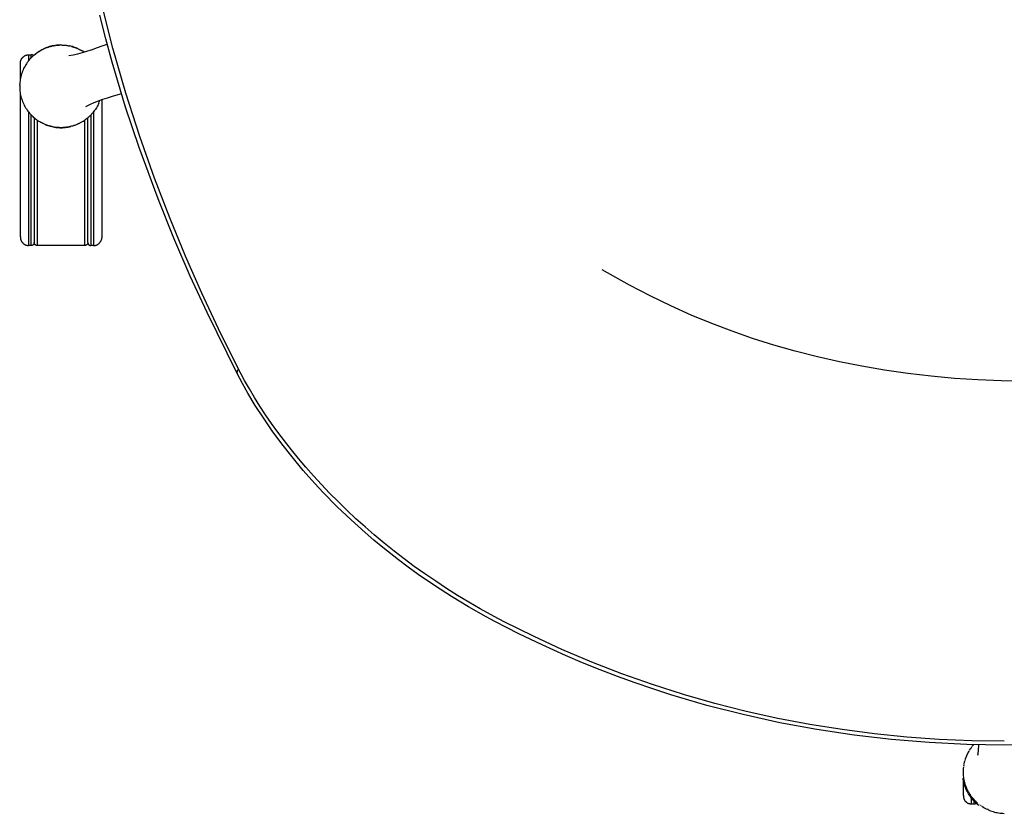
# Model space of a CAD drawing. Units: inches. Extents: x 0 to 307, y 12 to 222.
# Drawn here: x 65 to 78, y 128 to 138 of the extents above; entities that cross this region are included whole.
import ezdxf

# ---------------------------------------------------------------- set-up
doc = ezdxf.new("R2010")
doc.units = ezdxf.units.IN
doc.header["$MEASUREMENT"] = 0
doc.layers.add('SEAT', color=5, linetype='Continuous')

# ---------------------------------------------------------------- blocks, each defined once
blk = doc.blocks.new('3AAC153S04_0P')
at = {"layer": 'SEAT'}
for p, q in [((-5.209, 12.19), (-5.212, 12.188)), ((-5.206, 12.191), (-5.209, 12.19)), ((-5.202, 12.192), (-5.206, 12.191)), ((-5.199, 12.193), (-5.202, 12.192)), ((-5.195, 12.194), (-5.199, 12.193)), ((-5.192, 12.195), (-5.195, 12.194)), ((-5.188, 12.196), (-5.192, 12.195)), ((-5.185, 12.197), (-5.188, 12.196)), ((-5.181, 12.197), (-5.185, 12.197)), ((-5.177, 12.198), (-5.181, 12.197)), ((-5.174, 12.198), (-5.177, 12.198)), ((-5.17, 12.198), (-5.174, 12.198)), ((-5.166, 12.198), (-5.17, 12.198)), ((-5.163, 12.198), (-5.166, 12.198)), ((-5.163, 12.198), (-3.393, 12.198)), ((-3.425, 12.191), (-3.441, 12.187)), ((-3.408, 12.195), (-3.425, 12.191)), ((-3.392, 12.199), (-3.408, 12.195)), ((-3.375, 12.201), (-3.392, 12.199)), ((-3.358, 12.204), (-3.375, 12.201)), ((-3.341, 12.205), (-3.358, 12.204)), ((-3.324, 12.206), (-3.341, 12.205)), ((-3.307, 12.207), (-3.324, 12.206)), ((-3.29, 12.207), (-3.307, 12.207)), ((-3.29, 12.207), (-3.276, 12.206)), ((-3.268, 12.206), (-3.276, 12.206)), ((-3.268, 12.206), (-3.268, 12.206)), ((-3.25, 12.204), (-3.268, 12.206)), ((-3.233, 12.202), (-3.25, 12.204)), ((-3.215, 12.2), (-3.233, 12.202)), ((-3.198, 12.197), (-3.215, 12.2)), ((-3.207, 12.198), (-3.018, 12.198)), ((-3.181, 12.193), (-3.198, 12.197)), ((-3.164, 12.188), (-3.181, 12.193)), ((-3.18, 12.193), (-3.179, 12.192)), ((-3.169, 12.19), (-3.167, 12.189)), ((-3.018, 12.198), (-3.015, 12.198)), ((-3.015, 12.198), (-3.011, 12.198)), ((-3.011, 12.198), (-3.007, 12.198)), ((-3.007, 12.198), (-3.004, 12.198)), ((-3.004, 12.198), (-3, 12.197)), ((-3, 12.197), (-2.997, 12.197)), ((-2.997, 12.197), (-2.993, 12.196)), ((-2.993, 12.196), (-2.989, 12.195)), ((-2.989, 12.195), (-2.986, 12.194)), ((-2.986, 12.194), (-2.982, 12.193)), ((-2.982, 12.193), (-2.979, 12.192)), ((-2.979, 12.192), (-2.976, 12.191)), ((-2.976, 12.191), (-2.972, 12.19)), ((-2.972, 12.19), (-2.969, 12.188)), ((-5.271, 12.101), (-5.272, 12.098)), ((-3.616, 12.098), (-5.272, 12.098)), ((-5.272, 12.063), (-5.272, 12.098)), ((-5.27, 12.112), (-5.271, 12.109)), ((-5.271, 12.109), (-5.271, 12.105)), ((-5.271, 12.105), (-5.271, 12.101)), ((-5.269, 12.116), (-5.27, 12.112)), ((-5.268, 12.119), (-5.269, 12.116)), ((-5.267, 12.123), (-5.268, 12.119)), ((-5.266, 12.126), (-5.267, 12.123)), ((-5.265, 12.13), (-5.266, 12.126)), ((-5.264, 12.133), (-5.265, 12.13)), ((-5.262, 12.137), (-5.264, 12.133)), ((-5.261, 12.14), (-5.262, 12.137)), ((-5.259, 12.143), (-5.261, 12.14)), ((-5.257, 12.146), (-5.259, 12.143)), ((-5.255, 12.15), (-5.257, 12.146)), ((-5.253, 12.153), (-5.255, 12.15)), ((-5.251, 12.156), (-5.253, 12.153)), ((-5.249, 12.159), (-5.251, 12.156)), ((-5.247, 12.161), (-5.249, 12.159)), ((-5.244, 12.164), (-5.247, 12.161)), ((-5.242, 12.167), (-5.244, 12.164)), ((-5.239, 12.169), (-5.242, 12.167)), ((-5.237, 12.172), (-5.239, 12.169)), ((-5.234, 12.174), (-5.237, 12.172)), ((-5.231, 12.176), (-5.234, 12.174)), ((-5.228, 12.179), (-5.231, 12.176)), ((-5.225, 12.181), (-5.228, 12.179)), ((-5.222, 12.183), (-5.225, 12.181)), ((-5.219, 12.185), (-5.222, 12.183)), ((-5.216, 12.186), (-5.219, 12.185)), ((-5.212, 12.188), (-5.216, 12.186)), ((-3.645, 12.073), (-3.657, 12.062)), ((-3.633, 12.084), (-3.645, 12.073)), ((-3.62, 12.095), (-3.633, 12.084)), ((-3.607, 12.105), (-3.62, 12.095)), ((-3.593, 12.115), (-3.607, 12.105)), ((-3.579, 12.124), (-3.593, 12.115)), ((-3.565, 12.133), (-3.579, 12.124)), ((-3.55, 12.142), (-3.565, 12.133)), ((-3.536, 12.15), (-3.55, 12.142)), ((-3.52, 12.157), (-3.536, 12.15)), ((-3.505, 12.164), (-3.52, 12.157)), ((-3.489, 12.171), (-3.505, 12.164)), ((-3.473, 12.177), (-3.489, 12.171)), ((-3.457, 12.182), (-3.473, 12.177)), ((-3.441, 12.187), (-3.457, 12.182)), ((-3.164, 12.189), (-3.161, 12.188)), ((-3.147, 12.183), (-3.164, 12.188)), ((-3.159, 12.187), (-3.155, 12.186)), ((-3.13, 12.178), (-3.147, 12.183)), ((-3.144, 12.183), (-3.143, 12.182)), ((-3.132, 12.179), (-3.131, 12.178)), ((-3.113, 12.172), (-3.13, 12.178)), ((-3.126, 12.176), (-3.123, 12.175)), ((-3.121, 12.175), (-3.117, 12.173)), ((-3.097, 12.165), (-3.113, 12.172)), ((-3.103, 12.167), (-3.102, 12.167)), ((-3.081, 12.158), (-3.097, 12.165)), ((-3.065, 12.15), (-3.081, 12.158)), ((-3.05, 12.141), (-3.065, 12.15)), ((-3.034, 12.132), (-3.05, 12.141)), ((-3.04, 12.136), (-3.04, 12.136)), ((-3.04, 12.136), (-3.04, 12.136)), ((-3.036, 12.133), (-3.034, 12.132)), ((-3.02, 12.123), (-3.034, 12.132)), ((-3.031, 12.131), (-3.029, 12.129)), ((-3.027, 12.128), (-3.024, 12.126)), ((-3.005, 12.113), (-3.02, 12.123)), ((-3.019, 12.123), (-3.017, 12.121)), ((-3.015, 12.12), (-3.012, 12.118)), ((-3.009, 12.116), (-3.007, 12.115)), ((-3.006, 12.114), (-3.002, 12.111)), ((-2.991, 12.103), (-3.005, 12.113)), ((-3.002, 12.111), (-2.997, 12.108)), ((-2.994, 12.105), (-2.991, 12.103)), ((-2.977, 12.092), (-2.991, 12.103)), ((-2.989, 12.102), (-2.987, 12.1)), ((-2.986, 12.099), (-2.977, 12.092)), ((-2.909, 12.098), (-2.984, 12.098)), ((-2.963, 12.08), (-2.977, 12.092)), ((-2.975, 12.09), (-2.971, 12.087)), ((-2.97, 12.086), (-2.965, 12.082)), ((-2.969, 12.188), (-2.966, 12.186)), ((-2.966, 12.186), (-2.962, 12.185)), ((-2.965, 12.082), (-2.961, 12.078)), ((-2.95, 12.069), (-2.963, 12.08)), ((-2.962, 12.185), (-2.959, 12.183)), ((-2.96, 12.078), (-2.956, 12.074)), ((-2.959, 12.183), (-2.956, 12.181)), ((-2.956, 12.181), (-2.953, 12.179)), ((-2.956, 12.074), (-2.953, 12.071)), ((-2.953, 12.179), (-2.95, 12.176)), ((-2.952, 12.07), (-2.949, 12.067)), ((-2.95, 12.176), (-2.947, 12.174)), ((-2.938, 12.056), (-2.95, 12.069)), ((-2.947, 12.174), (-2.945, 12.172)), ((-2.945, 12.172), (-2.942, 12.169)), ((-2.942, 12.169), (-2.939, 12.167)), ((-2.939, 12.167), (-2.937, 12.164)), ((-2.937, 12.164), (-2.934, 12.161)), ((-2.934, 12.161), (-2.932, 12.158)), ((-2.932, 12.158), (-2.93, 12.156)), ((-2.93, 12.156), (-2.928, 12.153)), ((-2.928, 12.153), (-2.926, 12.15)), ((-2.926, 12.15), (-2.924, 12.146)), ((-2.924, 12.146), (-2.922, 12.143)), ((-2.922, 12.143), (-2.92, 12.14)), ((-2.92, 12.14), (-2.919, 12.137)), ((-2.919, 12.137), (-2.917, 12.133)), ((-2.917, 12.133), (-2.916, 12.13)), ((-2.916, 12.13), (-2.915, 12.126)), ((-2.915, 12.126), (-2.914, 12.123)), ((-2.914, 12.123), (-2.913, 12.119)), ((-2.913, 12.119), (-2.912, 12.116)), ((-2.912, 12.116), (-2.911, 12.112)), ((-2.911, 12.112), (-2.91, 12.109)), ((-2.91, 12.109), (-2.91, 12.105)), ((-2.91, 12.105), (-2.91, 12.101)), ((-2.91, 12.101), (-2.909, 12.098)), ((-2.909, 12.098), (-2.909, 12.063)), ((-5.272, 12.063), (-3.656, 12.063)), ((-5.272, 12.062), (-5.272, 12.063)), ((-5.271, 12.061), (-5.272, 12.062)), ((-5.272, 11.992), (-5.271, 11.993)), ((-5.272, 11.991), (-5.272, 11.992)), ((-3.718, 11.991), (-5.272, 11.991)), ((-5.272, 11.4), (-5.272, 11.991)), ((-5.271, 12.059), (-5.271, 12.061)), ((-5.271, 12.058), (-5.271, 12.059)), ((-5.271, 12.057), (-5.271, 12.058)), ((-5.27, 12.055), (-5.271, 12.057)), ((-5.271, 11.997), (-5.27, 11.998)), ((-5.271, 11.996), (-5.271, 11.997)), ((-5.271, 11.994), (-5.271, 11.996)), ((-5.271, 11.993), (-5.271, 11.994)), ((-5.27, 12.054), (-5.27, 12.055)), ((-5.27, 12.053), (-5.27, 12.054)), ((-5.269, 12.052), (-5.27, 12.053)), ((-5.27, 12.001), (-5.269, 12.002)), ((-5.27, 12), (-5.27, 12.001)), ((-5.27, 11.998), (-5.27, 12)), ((-5.269, 12.05), (-5.269, 12.052)), ((-5.268, 12.049), (-5.269, 12.05)), ((-5.269, 12.003), (-5.268, 12.005)), ((-5.269, 12.002), (-5.269, 12.003)), ((-5.268, 12.048), (-5.268, 12.049)), ((-5.267, 12.047), (-5.268, 12.048)), ((-5.268, 12.006), (-5.267, 12.007)), ((-5.268, 12.005), (-5.268, 12.006)), ((-5.266, 12.046), (-5.267, 12.047)), ((-5.267, 12.007), (-5.266, 12.008)), ((-5.266, 12.045), (-5.266, 12.046)), ((-5.265, 12.043), (-5.266, 12.045)), ((-5.266, 12.009), (-5.265, 12.01)), ((-5.266, 12.008), (-5.266, 12.009)), ((-5.264, 12.042), (-5.265, 12.043)), ((-5.265, 12.01), (-5.264, 12.011)), ((-5.264, 12.041), (-5.264, 12.042)), ((-5.263, 12.04), (-5.264, 12.041)), ((-5.264, 12.012), (-5.263, 12.014)), ((-5.264, 12.011), (-5.264, 12.012)), ((-5.262, 12.039), (-5.263, 12.04)), ((-5.263, 12.014), (-5.262, 12.015)), ((-5.261, 12.038), (-5.262, 12.039)), ((-5.262, 12.015), (-5.261, 12.015)), ((-5.26, 12.037), (-5.261, 12.038)), ((-5.261, 12.015), (-5.26, 12.016)), ((-5.259, 12.036), (-5.26, 12.037)), ((-5.26, 12.016), (-5.259, 12.017)), ((-5.258, 12.036), (-5.259, 12.036)), ((-5.259, 12.017), (-5.258, 12.018)), ((-5.257, 12.035), (-5.258, 12.036)), ((-5.258, 12.018), (-5.257, 12.019)), ((-5.256, 12.034), (-5.257, 12.035)), ((-5.257, 12.019), (-5.256, 12.02)), ((-5.255, 12.033), (-5.256, 12.034)), ((-5.256, 12.02), (-5.255, 12.021)), ((-5.254, 12.033), (-5.255, 12.033)), ((-5.255, 12.021), (-5.254, 12.021)), ((-5.253, 12.032), (-5.254, 12.033)), ((-5.254, 12.021), (-5.253, 12.022)), ((-5.251, 12.031), (-5.253, 12.032)), ((-5.253, 12.022), (-5.251, 12.023)), ((-5.25, 12.031), (-5.251, 12.031)), ((-5.251, 12.023), (-5.25, 12.023)), ((-5.249, 12.03), (-5.25, 12.031)), ((-5.25, 12.023), (-5.249, 12.024)), ((-5.248, 12.03), (-5.249, 12.03)), ((-5.249, 12.024), (-5.248, 12.024)), ((-5.247, 12.029), (-5.248, 12.03)), ((-5.248, 12.024), (-5.247, 12.025)), ((-5.245, 12.029), (-5.247, 12.029)), ((-5.247, 12.025), (-5.245, 12.025)), ((-5.244, 12.028), (-5.245, 12.029)), ((-5.245, 12.025), (-5.244, 12.025)), ((-5.243, 12.028), (-5.244, 12.028)), ((-5.244, 12.025), (-5.243, 12.026)), ((-5.241, 12.028), (-5.243, 12.028)), ((-5.243, 12.026), (-5.241, 12.026)), ((-5.24, 12.027), (-5.241, 12.028)), ((-5.241, 12.026), (-5.24, 12.026)), ((-5.24, 12.026), (-5.239, 12.027)), ((-5.239, 12.027), (-5.24, 12.027)), ((-5.239, 12.027), (-5.238, 12.027)), ((-5.238, 12.027), (-5.239, 12.027)), ((-5.238, 12.027), (-5.236, 12.027)), ((-5.236, 12.027), (-5.238, 12.027)), ((-5.236, 12.027), (-5.235, 12.027)), ((-5.235, 12.027), (-5.236, 12.027)), ((-5.235, 12.027), (-5.234, 12.027)), ((-5.234, 12.027), (-5.235, 12.027)), ((-5.234, 12.027), (-5.232, 12.027)), ((-5.232, 12.027), (-5.234, 12.027)), ((-3.69, 12.027), (-5.232, 12.027)), ((-3.753, 11.933), (-3.746, 11.946)), ((-3.746, 11.946), (-3.739, 11.959)), ((-3.739, 11.959), (-3.731, 11.972)), ((-3.722, 11.986), (-3.731, 11.972)), ((-3.712, 11.999), (-3.722, 11.986)), ((-3.714, 11.997), (-3.713, 11.998)), ((-3.702, 12.012), (-3.712, 11.999)), ((-3.691, 12.025), (-3.702, 12.012)), ((-3.702, 12.012), (-3.7, 12.014)), ((-3.68, 12.038), (-3.691, 12.025)), ((-3.686, 12.031), (-3.685, 12.033)), ((-3.669, 12.05), (-3.68, 12.038)), ((-3.657, 12.062), (-3.669, 12.05)), ((-3.656, 12.063), (-3.656, 12.063)), ((-2.947, 12.065), (-2.939, 12.058)), ((-2.945, 12.063), (-2.909, 12.063)), ((-2.938, 12.056), (-2.935, 12.053)), ((-2.925, 12.044), (-2.938, 12.056)), ((-2.934, 12.053), (-2.93, 12.049)), ((-2.929, 12.047), (-2.925, 12.043)), ((-2.914, 12.03), (-2.925, 12.044)), ((-2.925, 12.043), (-2.921, 12.039)), ((-2.921, 12.038), (-2.917, 12.035)), ((-2.92, 12.039), (-2.919, 12.04)), ((-2.92, 12.038), (-2.92, 12.039)), ((-2.919, 12.04), (-2.918, 12.041)), ((-2.918, 12.041), (-2.917, 12.042)), ((-2.917, 12.042), (-2.916, 12.042)), ((-2.917, 12.034), (-2.914, 12.031)), ((-2.916, 12.043), (-2.915, 12.044)), ((-2.916, 12.042), (-2.916, 12.043)), ((-2.915, 12.045), (-2.914, 12.046)), ((-2.915, 12.044), (-2.915, 12.045)), ((-2.914, 12.046), (-2.913, 12.047)), ((-2.914, 12.03), (-2.91, 12.026)), ((-2.914, 12.03), (-2.903, 12.017)), ((-2.913, 12.048), (-2.912, 12.05)), ((-2.913, 12.047), (-2.913, 12.048)), ((-2.912, 12.051), (-2.911, 12.052)), ((-2.912, 12.05), (-2.912, 12.051)), ((-2.911, 12.054), (-2.91, 12.055)), ((-2.911, 12.053), (-2.911, 12.054)), ((-2.911, 12.052), (-2.911, 12.053)), ((-2.91, 12.061), (-2.909, 12.062)), ((-2.91, 12.06), (-2.91, 12.061)), ((-2.91, 12.059), (-2.91, 12.06)), ((-2.91, 12.057), (-2.91, 12.059)), ((-2.91, 12.056), (-2.91, 12.057)), ((-2.91, 12.055), (-2.91, 12.056)), ((-2.909, 12.062), (-2.909, 12.063)), ((-2.909, 12.026), (-2.901, 12.015)), ((-2.903, 12.017), (-2.892, 12.004)), ((-2.901, 12.015), (-2.893, 12.005)), ((-2.893, 12.005), (-2.886, 11.996)), ((-2.892, 12.004), (-2.882, 11.991)), ((-2.886, 11.996), (-2.883, 11.992)), ((-2.882, 11.991), (-2.873, 11.977)), ((-2.882, 11.99), (-2.872, 11.976)), ((-2.864, 11.962), (-2.873, 11.977)), ((-2.872, 11.976), (-2.863, 11.961)), ((-2.855, 11.947), (-2.864, 11.962)), ((-2.863, 11.961), (-2.854, 11.947)), ((-2.847, 11.932), (-2.855, 11.947)), ((-2.854, 11.947), (-2.846, 11.931)), ((-3.795, 11.828), (-3.799, 11.811)), ((-3.797, 11.819), (-3.796, 11.824)), ((-3.79, 11.844), (-3.795, 11.828)), ((-3.795, 11.826), (-3.794, 11.83)), ((-3.793, 11.832), (-3.792, 11.836)), ((-3.792, 11.838), (-3.791, 11.841)), ((-3.785, 11.86), (-3.79, 11.844)), ((-3.79, 11.844), (-3.789, 11.847)), ((-3.788, 11.849), (-3.787, 11.853)), ((-3.786, 11.857), (-3.785, 11.859)), ((-3.779, 11.876), (-3.785, 11.86)), ((-3.784, 11.862), (-3.783, 11.866)), ((-3.782, 11.867), (-3.781, 11.871)), ((-3.781, 11.872), (-3.779, 11.876)), ((-3.772, 11.892), (-3.779, 11.876)), ((-3.778, 11.879), (-3.777, 11.882)), ((-3.772, 11.892), (-3.766, 11.906)), ((-3.772, 11.892), (-3.772, 11.893)), ((-3.77, 11.898), (-3.77, 11.899)), ((-3.766, 11.906), (-3.76, 11.92)), ((-3.76, 11.92), (-3.753, 11.933)), ((-2.839, 11.917), (-2.847, 11.932)), ((-2.846, 11.931), (-2.839, 11.916)), ((-2.832, 11.901), (-2.839, 11.917)), ((-2.839, 11.916), (-2.831, 11.9)), ((-2.825, 11.885), (-2.832, 11.901)), ((-2.831, 11.9), (-2.825, 11.884)), ((-2.819, 11.869), (-2.825, 11.885)), ((-2.825, 11.884), (-2.819, 11.868)), ((-2.813, 11.853), (-2.819, 11.869)), ((-2.819, 11.868), (-2.813, 11.852)), ((-2.808, 11.837), (-2.813, 11.853)), ((-2.811, 11.847), (-2.81, 11.843)), ((-2.809, 11.839), (-2.808, 11.834)), ((-2.804, 11.82), (-2.808, 11.837)), ((-2.807, 11.83), (-2.805, 11.826)), ((-3.811, 11.727), (-3.812, 11.71)), ((-3.812, 11.713), (-3.812, 11.718)), ((-3.812, 11.707), (-3.812, 11.712)), ((-3.812, 11.71), (-3.812, 11.693)), ((-3.812, 11.702), (-3.812, 11.706)), ((-3.811, 11.728), (-3.81, 11.745)), ((-3.81, 11.744), (-3.811, 11.727)), ((-3.811, 11.72), (-3.811, 11.725)), ((-3.808, 11.761), (-3.81, 11.744)), ((-3.81, 11.745), (-3.809, 11.75)), ((-3.809, 11.753), (-3.808, 11.756)), ((-3.805, 11.778), (-3.808, 11.761)), ((-3.808, 11.763), (-3.806, 11.774)), ((-3.808, 11.759), (-3.808, 11.762)), ((-3.808, 11.757), (-3.808, 11.758)), ((-3.806, 11.775), (-3.805, 11.78)), ((-3.805, 11.781), (-3.802, 11.796)), ((-3.802, 11.794), (-3.805, 11.778)), ((-3.802, 11.796), (-3.799, 11.811)), ((-3.799, 11.811), (-3.802, 11.794)), ((-3.798, 11.813), (-3.797, 11.818)), ((-2.804, 11.821), (-2.803, 11.817)), ((-2.8, 11.803), (-2.804, 11.82)), ((-2.803, 11.815), (-2.801, 11.808)), ((-2.801, 11.806), (-2.799, 11.799)), ((-2.797, 11.786), (-2.8, 11.803)), ((-2.799, 11.796), (-2.797, 11.789)), ((-2.797, 11.786), (-2.796, 11.781)), ((-2.794, 11.77), (-2.797, 11.786)), ((-2.795, 11.779), (-2.794, 11.774)), ((-2.794, 11.771), (-2.793, 11.763)), ((-2.792, 11.753), (-2.794, 11.77)), ((-2.793, 11.761), (-2.792, 11.755)), ((-2.79, 11.735), (-2.792, 11.753)), ((-2.792, 11.751), (-2.791, 11.746)), ((-2.791, 11.744), (-2.79, 11.738)), ((-2.79, 11.738), (-2.79, 11.736)), ((-2.79, 11.735), (-2.789, 11.728)), ((-2.789, 11.718), (-2.79, 11.735)), ((-2.789, 11.725), (-2.789, 11.721)), ((-2.789, 11.718), (-2.789, 11.716)), ((-2.788, 11.701), (-2.789, 11.718)), ((-2.789, 11.716), (-2.789, 11.712)), ((-2.789, 11.707), (-2.788, 11.702)), ((-3.812, 11.696), (-3.812, 11.701)), ((-3.812, 11.69), (-3.812, 11.695)), ((-3.812, 11.693), (-3.812, 11.676)), ((-3.812, 11.684), (-3.812, 11.688)), ((-3.812, 11.675), (-3.812, 11.682)), ((-3.812, 11.676), (-3.811, 11.658)), ((-3.811, 11.67), (-3.812, 11.674)), ((-3.811, 11.665), (-3.811, 11.669)), ((-3.811, 11.658), (-3.811, 11.664)), ((-3.811, 11.658), (-3.809, 11.641)), ((-3.81, 11.651), (-3.811, 11.656)), ((-3.809, 11.644), (-3.81, 11.651)), ((-3.807, 11.627), (-3.809, 11.642)), ((-3.809, 11.641), (-3.807, 11.625)), ((-3.805, 11.611), (-3.807, 11.627)), ((-3.807, 11.625), (-3.804, 11.608)), ((-3.802, 11.596), (-3.805, 11.611)), ((-3.804, 11.608), (-3.801, 11.591)), ((-3.799, 11.58), (-3.802, 11.596)), ((-3.801, 11.591), (-3.797, 11.574)), ((-3.795, 11.565), (-3.799, 11.58)), ((-2.918, 11.6), (-2.908, 11.543)), ((-2.804, 11.572), (-2.8, 11.588)), ((-2.801, 11.583), (-2.801, 11.581)), ((-2.797, 11.604), (-2.8, 11.588)), ((-2.799, 11.591), (-2.8, 11.588)), ((-2.797, 11.6), (-2.798, 11.598)), ((-2.794, 11.621), (-2.797, 11.604)), ((-2.796, 11.61), (-2.796, 11.606)), ((-2.794, 11.619), (-2.795, 11.616)), ((-2.792, 11.638), (-2.794, 11.621)), ((-2.793, 11.625), (-2.794, 11.622)), ((-2.792, 11.631), (-2.793, 11.625)), ((-2.79, 11.655), (-2.792, 11.638)), ((-2.792, 11.635), (-2.792, 11.633)), ((-2.791, 11.644), (-2.791, 11.642)), ((-2.791, 11.643), (-2.791, 11.641)), ((-2.789, 11.672), (-2.79, 11.655)), ((-2.789, 11.664), (-2.79, 11.66)), ((-2.79, 11.654), (-2.79, 11.651)), ((-2.788, 11.689), (-2.789, 11.672)), ((-2.789, 11.681), (-2.789, 11.677)), ((-2.789, 11.672), (-2.789, 11.667)), ((-2.788, 11.699), (-2.788, 11.694)), ((-2.788, 11.689), (-2.788, 11.686)), ((-3.793, 11.558), (-3.797, 11.574)), ((-3.791, 11.55), (-3.795, 11.565)), ((-3.788, 11.541), (-3.793, 11.558)), ((-3.786, 11.535), (-3.791, 11.55)), ((-3.783, 11.525), (-3.788, 11.541)), ((-3.785, 11.53), (-3.785, 11.531)), ((-3.78, 11.517), (-3.785, 11.53)), ((-3.777, 11.509), (-3.783, 11.525)), ((-3.777, 11.509), (-3.779, 11.515)), ((-3.77, 11.493), (-3.777, 11.509)), ((-3.774, 11.501), (-3.776, 11.506)), ((-3.771, 11.493), (-3.772, 11.497)), ((-3.763, 11.477), (-3.77, 11.493)), ((-3.766, 11.484), (-3.769, 11.49)), ((-3.762, 11.475), (-3.766, 11.483)), ((-3.756, 11.462), (-3.763, 11.477)), ((-3.759, 11.469), (-3.761, 11.473)), ((-3.756, 11.462), (-3.758, 11.466)), ((-2.908, 11.543), (-2.896, 11.486)), ((-2.896, 11.486), (-2.881, 11.43)), ((-2.843, 11.466), (-2.849, 11.453)), ((-2.836, 11.479), (-2.843, 11.466)), ((-2.83, 11.493), (-2.836, 11.479)), ((-2.834, 11.484), (-2.834, 11.483)), ((-2.832, 11.489), (-2.832, 11.488)), ((-2.83, 11.493), (-2.831, 11.491)), ((-2.83, 11.493), (-2.824, 11.508)), ((-2.828, 11.497), (-2.829, 11.495)), ((-2.826, 11.502), (-2.827, 11.5)), ((-2.824, 11.506), (-2.825, 11.505)), ((-2.824, 11.508), (-2.818, 11.524)), ((-2.823, 11.511), (-2.823, 11.509)), ((-2.821, 11.516), (-2.821, 11.514)), ((-2.819, 11.52), (-2.82, 11.518)), ((-2.818, 11.524), (-2.819, 11.521)), ((-2.818, 11.524), (-2.813, 11.539)), ((-2.816, 11.528), (-2.817, 11.525)), ((-2.815, 11.533), (-2.816, 11.53)), ((-2.813, 11.537), (-2.814, 11.535)), ((-2.813, 11.539), (-2.808, 11.555)), ((-2.812, 11.542), (-2.813, 11.539)), ((-2.813, 11.539), (-2.813, 11.538)), ((-2.81, 11.547), (-2.811, 11.544)), ((-2.809, 11.552), (-2.81, 11.549)), ((-2.808, 11.555), (-2.804, 11.572)), ((-2.807, 11.557), (-2.808, 11.554)), ((-2.806, 11.561), (-2.807, 11.558)), ((-2.805, 11.566), (-2.806, 11.563)), ((-2.804, 11.571), (-2.805, 11.568)), ((-2.803, 11.575), (-2.803, 11.572)), ((-5.272, 11.4), (-3.718, 11.4)), ((-5.272, 11.398), (-5.272, 11.4)), ((-5.271, 11.397), (-5.272, 11.398)), ((-5.271, 11.396), (-5.271, 11.397)), ((-5.271, 11.394), (-5.271, 11.396)), ((-5.271, 11.393), (-5.271, 11.394)), ((-5.27, 11.392), (-5.271, 11.393)), ((-5.27, 11.391), (-5.27, 11.392)), ((-5.27, 11.389), (-5.27, 11.391)), ((-5.269, 11.388), (-5.27, 11.389)), ((-5.269, 11.339), (-5.27, 11.337)), ((-5.27, 11.337), (-5.27, 11.336)), ((-5.27, 11.336), (-5.27, 11.335)), ((-5.269, 11.387), (-5.269, 11.388)), ((-5.268, 11.386), (-5.269, 11.387)), ((-5.268, 11.341), (-5.269, 11.34)), ((-5.269, 11.34), (-5.269, 11.339)), ((-5.268, 11.384), (-5.268, 11.386)), ((-5.267, 11.383), (-5.268, 11.384)), ((-5.267, 11.343), (-5.268, 11.342)), ((-5.268, 11.342), (-5.268, 11.341)), ((-5.266, 11.382), (-5.267, 11.383)), ((-5.266, 11.345), (-5.267, 11.343)), ((-5.266, 11.381), (-5.266, 11.382)), ((-5.265, 11.38), (-5.266, 11.381)), ((-5.265, 11.347), (-5.266, 11.346)), ((-5.266, 11.346), (-5.266, 11.345)), ((-5.264, 11.379), (-5.265, 11.38)), ((-5.264, 11.348), (-5.265, 11.347)), ((-5.264, 11.378), (-5.264, 11.379)), ((-5.263, 11.377), (-5.264, 11.378)), ((-5.263, 11.35), (-5.264, 11.349)), ((-5.264, 11.349), (-5.264, 11.348)), ((-5.262, 11.376), (-5.263, 11.377)), ((-5.262, 11.351), (-5.263, 11.35)), ((-5.261, 11.375), (-5.262, 11.376)), ((-5.261, 11.352), (-5.262, 11.351)), ((-5.26, 11.374), (-5.261, 11.375)), ((-5.26, 11.353), (-5.261, 11.352)), ((-5.259, 11.373), (-5.26, 11.374)), ((-5.259, 11.354), (-5.26, 11.353)), ((-5.258, 11.372), (-5.259, 11.373)), ((-5.258, 11.355), (-5.259, 11.354)), ((-5.257, 11.371), (-5.258, 11.372)), ((-5.257, 11.355), (-5.258, 11.355)), ((-5.256, 11.37), (-5.257, 11.371)), ((-5.256, 11.356), (-5.257, 11.355)), ((-5.255, 11.37), (-5.256, 11.37)), ((-5.255, 11.357), (-5.256, 11.356)), ((-5.254, 11.369), (-5.255, 11.37)), ((-5.254, 11.358), (-5.255, 11.357)), ((-5.253, 11.368), (-5.254, 11.369)), ((-5.253, 11.358), (-5.254, 11.358)), ((-5.251, 11.368), (-5.253, 11.368)), ((-5.251, 11.359), (-5.253, 11.358)), ((-5.25, 11.367), (-5.251, 11.368)), ((-5.25, 11.36), (-5.251, 11.359)), ((-5.249, 11.367), (-5.25, 11.367)), ((-5.249, 11.36), (-5.25, 11.36)), ((-5.248, 11.366), (-5.249, 11.367)), ((-5.248, 11.361), (-5.249, 11.36)), ((-5.247, 11.366), (-5.248, 11.366)), ((-5.247, 11.361), (-5.248, 11.361)), ((-5.245, 11.365), (-5.247, 11.366)), ((-5.245, 11.362), (-5.247, 11.361)), ((-5.244, 11.365), (-5.245, 11.365)), ((-5.244, 11.362), (-5.245, 11.362)), ((-5.243, 11.364), (-5.244, 11.365)), ((-5.243, 11.362), (-5.244, 11.362)), ((-5.241, 11.364), (-5.243, 11.364)), ((-5.241, 11.363), (-5.243, 11.362)), ((-5.24, 11.364), (-5.241, 11.364)), ((-5.24, 11.363), (-5.241, 11.363)), ((-5.239, 11.364), (-5.24, 11.364)), ((-5.239, 11.363), (-5.24, 11.363)), ((-5.238, 11.363), (-5.239, 11.364)), ((-5.238, 11.363), (-5.239, 11.363)), ((-5.236, 11.363), (-5.238, 11.363)), ((-5.236, 11.363), (-5.238, 11.363)), ((-5.235, 11.363), (-5.236, 11.363)), ((-5.235, 11.363), (-5.236, 11.363)), ((-5.234, 11.363), (-5.235, 11.363)), ((-5.234, 11.363), (-5.235, 11.363)), ((-5.232, 11.363), (-5.234, 11.363)), ((-5.232, 11.363), (-5.234, 11.363)), ((-5.232, 11.363), (-3.69, 11.363)), ((-3.751, 11.453), (-3.753, 11.457)), ((-3.747, 11.445), (-3.749, 11.45)), ((-3.747, 11.445), (-3.746, 11.444)), ((-3.742, 11.436), (-3.745, 11.443)), ((-3.743, 11.439), (-3.743, 11.438)), ((-3.738, 11.43), (-3.741, 11.435)), ((-3.734, 11.423), (-3.736, 11.426)), ((-3.725, 11.41), (-3.734, 11.423)), ((-3.729, 11.416), (-3.731, 11.419)), ((-3.724, 11.409), (-3.726, 11.411)), ((-3.716, 11.397), (-3.725, 11.41)), ((-3.718, 11.4), (-3.721, 11.404)), ((-3.714, 11.394), (-3.716, 11.397)), ((-3.707, 11.384), (-3.716, 11.397)), ((-3.708, 11.386), (-3.711, 11.39)), ((-3.697, 11.372), (-3.707, 11.384)), ((-3.703, 11.379), (-3.705, 11.382)), ((-3.699, 11.374), (-3.699, 11.375)), ((-3.687, 11.36), (-3.697, 11.372)), ((-3.691, 11.364), (-3.694, 11.368)), ((-3.687, 11.36), (-3.69, 11.363)), ((-3.677, 11.348), (-3.687, 11.36)), ((-3.681, 11.353), (-3.682, 11.354)), ((-3.675, 11.346), (-3.677, 11.348)), ((-3.667, 11.338), (-3.67, 11.341)), ((-3.67, 11.341), (-3.659, 11.33)), ((-3.663, 11.334), (-3.665, 11.336)), ((-3.528, 11.341), (-3.553, 11.393)), ((-3.505, 11.288), (-3.528, 11.341)), ((-2.881, 11.43), (-2.865, 11.375)), ((-2.875, 11.41), (-2.865, 11.425)), ((-2.865, 11.425), (-2.857, 11.44)), ((-2.865, 11.375), (-2.847, 11.32)), ((-2.849, 11.453), (-2.857, 11.44)), ((-5.271, 11.33), (-5.272, 11.328)), ((-5.272, 11.328), (-5.272, 11.327)), ((-3.656, 11.327), (-5.272, 11.327)), ((-5.272, 11.292), (-5.272, 11.327)), ((-5.272, 11.292), (-5.272, 11.289)), ((-3.616, 11.292), (-5.272, 11.292)), ((-5.272, 11.289), (-5.271, 11.286)), ((-5.27, 11.335), (-5.271, 11.334)), ((-5.271, 11.334), (-5.271, 11.332)), ((-5.271, 11.332), (-5.271, 11.331)), ((-5.271, 11.331), (-5.271, 11.33)), ((-5.271, 11.286), (-5.271, 11.283)), ((-5.271, 11.283), (-5.271, 11.28)), ((-5.271, 11.28), (-5.27, 11.276)), ((-5.27, 11.276), (-5.27, 11.273)), ((-5.27, 11.273), (-5.269, 11.27)), ((-5.269, 11.27), (-5.268, 11.267)), ((-5.268, 11.267), (-5.267, 11.264)), ((-5.267, 11.264), (-5.266, 11.261)), ((-5.266, 11.261), (-5.265, 11.258)), ((-5.265, 11.258), (-5.264, 11.255)), ((-5.264, 11.255), (-5.262, 11.252)), ((-5.262, 11.252), (-5.261, 11.249)), ((-5.261, 11.249), (-5.259, 11.246)), ((-5.259, 11.246), (-5.258, 11.243)), ((-5.258, 11.243), (-5.256, 11.24)), ((-5.256, 11.24), (-5.254, 11.238)), ((-5.254, 11.238), (-5.252, 11.235)), ((-5.252, 11.235), (-5.25, 11.232)), ((-5.25, 11.232), (-5.248, 11.23)), ((-5.248, 11.23), (-5.246, 11.227)), ((-5.246, 11.227), (-5.244, 11.225)), ((-5.241, 11.222), (-5.244, 11.225)), ((-5.238, 11.22), (-5.241, 11.222)), ((-5.235, 11.217), (-5.238, 11.22)), ((-5.232, 11.215), (-5.235, 11.217)), ((-5.229, 11.213), (-5.232, 11.215)), ((-3.659, 11.33), (-3.647, 11.318)), ((-3.656, 11.328), (-3.658, 11.329)), ((-3.656, 11.327), (-3.656, 11.327)), ((-3.649, 11.321), (-3.652, 11.323)), ((-3.647, 11.318), (-3.634, 11.308)), ((-3.643, 11.315), (-3.645, 11.317)), ((-3.636, 11.309), (-3.638, 11.311)), ((-3.634, 11.308), (-3.622, 11.297)), ((-3.63, 11.304), (-3.631, 11.304)), ((-3.622, 11.297), (-3.609, 11.287)), ((-3.62, 11.295), (-3.621, 11.296)), ((-3.616, 11.292), (-3.619, 11.294)), ((-3.612, 11.289), (-3.615, 11.291)), ((-3.608, 11.286), (-3.61, 11.288)), ((-3.609, 11.287), (-3.596, 11.277)), ((-3.604, 11.283), (-3.607, 11.285)), ((-3.6, 11.28), (-3.603, 11.282)), ((-3.596, 11.277), (-3.598, 11.279)), ((-3.593, 11.275), (-3.595, 11.277)), ((-3.588, 11.272), (-3.59, 11.274)), ((-3.577, 11.265), (-3.59, 11.274)), ((-3.584, 11.269), (-3.587, 11.271)), ((-3.577, 11.265), (-3.578, 11.265)), ((-3.564, 11.256), (-3.577, 11.265)), ((-3.55, 11.248), (-3.564, 11.256)), ((-3.536, 11.241), (-3.55, 11.248)), ((-3.549, 11.248), (-3.549, 11.248)), ((-3.54, 11.243), (-3.541, 11.244)), ((-3.521, 11.234), (-3.536, 11.241)), ((-3.507, 11.227), (-3.521, 11.234)), ((-3.507, 11.227), (-3.492, 11.221)), ((-3.483, 11.235), (-3.505, 11.288)), ((-3.492, 11.221), (-3.477, 11.215)), ((-3.464, 11.18), (-3.483, 11.235)), ((-2.847, 11.319), (-2.821, 11.244)), ((-2.821, 11.244), (-2.8, 11.184)), ((-2.712, 11.141), (-2.417, 11.216)), ((-2.534, 11.13), (-2.182, 11.214)), ((-5.225, 11.21), (-5.229, 11.213)), ((-5.222, 11.208), (-5.225, 11.21)), ((-5.219, 11.206), (-5.222, 11.208)), ((-5.215, 11.204), (-5.219, 11.206)), ((-5.212, 11.203), (-5.215, 11.204)), ((-5.208, 11.201), (-5.212, 11.203)), ((-5.205, 11.2), (-5.208, 11.201)), ((-5.201, 11.198), (-5.205, 11.2)), ((-5.197, 11.197), (-5.201, 11.198)), ((-5.194, 11.196), (-5.197, 11.197)), ((-5.19, 11.195), (-5.194, 11.196)), ((-5.186, 11.194), (-5.19, 11.195)), ((-5.182, 11.193), (-5.186, 11.194)), ((-5.178, 11.193), (-5.182, 11.193)), ((-5.174, 11.192), (-5.178, 11.193)), ((-5.17, 11.192), (-5.174, 11.192)), ((-5.167, 11.192), (-5.17, 11.192)), ((-5.163, 11.192), (-5.167, 11.192)), ((-3.469, 11.192), (-5.163, 11.192)), ((-3.446, 11.125), (-3.464, 11.18)), ((-3.422, 11.048), (-3.446, 11.124)), ((-3.445, 11.122), (-3.445, 11.123)), ((-3.001, 11.062), (-2.712, 11.141)), ((-2.826, 11.055), (-2.534, 11.13)), ((-2.8, 11.184), (-2.777, 11.124)), ((-3.559, 10.895), (-3.001, 11.062)), ((-3.394, 10.947), (-3.422, 11.048)), ((-3.386, 10.894), (-2.826, 11.055)), ((-4.057, 10.728), (-3.559, 10.895)), ((-3.922, 10.721), (-3.386, 10.894)), ((-4.692, 10.494), (-4.057, 10.728)), ((-4.435, 10.539), (-3.922, 10.721)), ((-5.179, 10.297), (-4.692, 10.494)), ((-4.928, 10.35), (-4.435, 10.539)), ((-5.648, 10.095), (-5.179, 10.297)), ((-5.402, 10.153), (-4.928, 10.35)), ((-5.86, 9.952), (-5.402, 10.153)), ((-6.1, 9.887), (-5.648, 10.095)), ((-6.856, 9.514), (-6.1, 9.887)), ((-6.303, 9.745), (-5.86, 9.952)), ((-6.783, 9.508), (-6.303, 9.745)), ((-6.978, 9.45), (-6.856, 9.514)), ((-6.94, 9.424), (-6.783, 9.508)), ((-6.855, 9.514), (-6.856, 9.514)), ((-6.853, 9.515), (-6.855, 9.514)), ((-6.852, 9.515), (-6.853, 9.515)), ((-6.85, 9.516), (-6.852, 9.515)), ((-6.849, 9.516), (-6.85, 9.516)), ((-6.847, 9.516), (-6.849, 9.516)), ((-6.846, 9.517), (-6.847, 9.516)), ((-6.844, 9.517), (-6.846, 9.517)), ((-6.842, 9.517), (-6.844, 9.517)), ((-6.841, 9.517), (-6.842, 9.517)), ((-6.839, 9.517), (-6.841, 9.517)), ((-6.838, 9.517), (-6.839, 9.517)), ((-6.836, 9.517), (-6.838, 9.517)), ((-6.834, 9.517), (-6.836, 9.517)), ((-6.833, 9.516), (-6.834, 9.517)), ((-6.831, 9.516), (-6.833, 9.516)), ((-6.83, 9.516), (-6.831, 9.516)), ((-6.828, 9.515), (-6.83, 9.516)), ((-6.827, 9.515), (-6.828, 9.515)), ((-6.825, 9.514), (-6.827, 9.515)), ((-6.824, 9.514), (-6.825, 9.514)), ((-6.822, 9.513), (-6.824, 9.514)), ((-6.821, 9.513), (-6.822, 9.513)), ((-6.819, 9.512), (-6.821, 9.513)), ((-6.818, 9.511), (-6.819, 9.512)), ((-6.816, 9.511), (-6.818, 9.511)), ((-6.815, 9.51), (-6.816, 9.511)), ((-6.814, 9.509), (-6.815, 9.51)), ((-6.812, 9.508), (-6.814, 9.509)), ((-6.811, 9.507), (-6.812, 9.508)), ((-7.097, 9.382), (-6.978, 9.45)), ((-7.046, 9.363), (-6.94, 9.424)), ((-6.81, 9.506), (-6.811, 9.507)), ((-6.809, 9.505), (-6.81, 9.506)), ((-6.808, 9.504), (-6.809, 9.505)), ((-6.807, 9.503), (-6.808, 9.504)), ((-6.805, 9.502), (-6.807, 9.503)), ((-6.804, 9.5), (-6.805, 9.502)), ((-6.803, 9.499), (-6.804, 9.5)), ((-6.802, 9.498), (-6.803, 9.499)), ((-7.405, 9.19), (-7.249, 9.29)), ((-7.258, 9.233), (-7.151, 9.3)), ((-7.249, 9.29), (-7.097, 9.382)), ((-7.151, 9.3), (-7.046, 9.363)), ((-7.564, 9.08), (-7.405, 9.19)), ((-7.473, 9.088), (-7.365, 9.162)), ((-7.365, 9.162), (-7.258, 9.233)), ((-7.725, 8.962), (-7.564, 9.08)), ((-7.581, 9.01), (-7.473, 9.088)), ((-7.888, 8.834), (-7.725, 8.962)), ((-7.798, 8.844), (-7.69, 8.929)), ((-7.69, 8.929), (-7.581, 9.01)), ((-8.055, 8.696), (-7.888, 8.834)), ((-7.906, 8.756), (-7.798, 8.844)), ((-8.217, 8.552), (-8.055, 8.696)), ((-8.122, 8.57), (-8.015, 8.665)), ((-8.015, 8.665), (-7.906, 8.756)), ((-8.329, 8.448), (-8.217, 8.552)), ((-8.229, 8.472), (-8.122, 8.57)), ((-8.505, 8.275), (-8.329, 8.448)), ((-8.336, 8.371), (-8.229, 8.472)), ((-8.441, 8.266), (-8.336, 8.371)), ((-8.667, 8.105), (-8.505, 8.275)), ((-8.548, 8.157), (-8.441, 8.266)), ((-8.825, 7.931), (-8.667, 8.105)), ((-8.754, 7.932), (-8.652, 8.046)), ((-8.652, 8.046), (-8.548, 8.157)), ((-8.918, 7.821), (-8.825, 7.931)), ((-8.853, 7.817), (-8.754, 7.932)), ((-9.01, 7.71), (-8.918, 7.821)), ((-8.954, 7.696), (-8.853, 7.817)), ((-9.161, 7.519), (-9.01, 7.71)), ((-9.053, 7.573), (-8.954, 7.696)), ((-9.149, 7.448), (-9.053, 7.573)), ((-9.252, 7.398), (-9.161, 7.519)), ((-9.242, 7.322), (-9.149, 7.448)), ((-9.341, 7.274), (-9.252, 7.398)), ((-9.336, 7.191), (-9.242, 7.322)), ((-9.481, 7.071), (-9.341, 7.274)), ((-9.616, 6.862), (-9.481, 7.071)), ((-9.427, 7.057), (-9.336, 7.191)), ((-9.515, 6.923), (-9.427, 7.057)), ((-9.744, 6.65), (-9.616, 6.862)), ((-9.601, 6.786), (-9.515, 6.923)), ((-9.686, 6.646), (-9.601, 6.786)), ((-9.867, 6.434), (-9.744, 6.65)), ((-9.767, 6.505), (-9.686, 6.646)), ((-9.886, 6.289), (-9.767, 6.505)), ((-9.926, 6.324), (-9.867, 6.434)), ((-10.112, 5.84), (-9.924, 6.217)), ((-10.078, 6.027), (-9.926, 6.324)), ((-9.924, 6.217), (-9.905, 6.253)), ((-9.905, 6.253), (-9.886, 6.289)), ((-10.215, 5.741), (-10.078, 6.027)), ((-10.345, 5.451), (-10.215, 5.741)), ((-10.271, 5.495), (-10.112, 5.84)), ((-10.427, 5.126), (-10.271, 5.495)), ((-10.436, 5.238), (-10.345, 5.451)), ((-10.572, 4.751), (-10.427, 5.126)), ((-10.523, 5.022), (-10.436, 5.238)), ((-10.606, 4.806), (-10.523, 5.022)), ((-5.667, 4.828), (-5.57, 4.998)), ((-10.685, 4.587), (-10.606, 4.806)), ((-5.762, 4.656), (-5.667, 4.828)), ((-10.706, 4.373), (-10.572, 4.751)), ((-5.893, 4.403), (-5.762, 4.656)), ((-10.76, 4.368), (-10.685, 4.587)), ((-6.018, 4.145), (-5.893, 4.403)), ((-10.831, 4.146), (-10.76, 4.368)), ((-10.828, 3.99), (-10.706, 4.373)), ((-10.899, 3.924), (-10.831, 4.146)), ((-6.131, 3.893), (-6.018, 4.145)), ((-10.963, 3.7), (-10.899, 3.924)), ((-10.938, 3.603), (-10.828, 3.99)), ((-6.237, 3.638), (-6.131, 3.893)), ((-11.078, 3.25), (-10.963, 3.7)), ((-11.037, 3.213), (-10.938, 3.603)), ((-6.332, 3.388), (-6.237, 3.638)), ((-6.42, 3.136), (-6.332, 3.388)), ((-11.178, 2.795), (-11.078, 3.25)), ((-11.124, 2.82), (-11.037, 3.213)), ((-6.503, 2.872), (-6.42, 3.136)), ((-11.199, 2.424), (-11.124, 2.82)), ((-6.579, 2.606), (-6.503, 2.872)), ((-11.263, 2.337), (-11.178, 2.795)), ((-6.649, 2.332), (-6.579, 2.606)), ((-11.332, 1.877), (-11.263, 2.337)), ((-11.263, 2.027), (-11.199, 2.424)), ((-6.711, 2.057), (-6.649, 2.332)), ((-11.315, 1.627), (-11.263, 2.027)), ((-6.766, 1.78), (-6.711, 2.057)), ((-11.385, 1.414), (-11.332, 1.877)), ((-6.814, 1.502), (-6.766, 1.78)), ((-11.355, 1.226), (-11.315, 1.627)), ((-6.855, 1.214), (-6.814, 1.502)), ((-11.423, 0.949), (-11.385, 1.414)), ((-11.384, 0.824), (-11.355, 1.226)), ((-6.889, 0.925), (-6.855, 1.214)), ((-11.446, 0.484), (-11.423, 0.949)), ((-6.916, 0.635), (-6.889, 0.925)), ((-11.401, 0.421), (-11.384, 0.824)), ((-6.935, 0.345), (-6.916, 0.635)), ((-12.163, 0.487), (-12.161, 0.49)), ((-12.161, 0.49), (-12.158, 0.492)), ((-12.156, 0.495), (-12.158, 0.492)), ((-12.153, 0.498), (-12.156, 0.495)), ((-12.15, 0.5), (-12.153, 0.498)), ((-12.147, 0.502), (-12.15, 0.5)), ((-12.144, 0.505), (-12.147, 0.502)), ((-12.14, 0.507), (-12.144, 0.505)), ((-12.137, 0.509), (-12.14, 0.507)), ((-12.134, 0.511), (-12.137, 0.509)), ((-12.13, 0.513), (-12.134, 0.511)), ((-12.127, 0.515), (-12.13, 0.513)), ((-12.123, 0.516), (-12.127, 0.515)), ((-12.12, 0.518), (-12.123, 0.516)), ((-12.116, 0.519), (-12.12, 0.518)), ((-12.112, 0.52), (-12.116, 0.519)), ((-12.108, 0.521), (-12.112, 0.52)), ((-12.105, 0.522), (-12.108, 0.521)), ((-12.101, 0.523), (-12.105, 0.522)), ((-12.097, 0.524), (-12.101, 0.523)), ((-12.093, 0.525), (-12.097, 0.524)), ((-12.089, 0.525), (-12.093, 0.525)), ((-12.085, 0.525), (-12.089, 0.525)), ((-12.081, 0.525), (-12.085, 0.525)), ((-12.077, 0.525), (-12.081, 0.525)), ((-12.077, 0.525), (-11.889, 0.525)), ((-12.011, 0.486), (-11.996, 0.493)), ((-11.996, 0.493), (-11.98, 0.5)), ((-11.987, 0.484), (-11.971, 0.491)), ((-11.985, 0.485), (-11.969, 0.491)), ((-11.98, 0.5), (-11.964, 0.506)), ((-11.971, 0.491), (-11.955, 0.497)), ((-11.969, 0.491), (-11.953, 0.497)), ((-11.964, 0.506), (-11.948, 0.511)), ((-11.955, 0.497), (-11.938, 0.502)), ((-11.953, 0.497), (-11.936, 0.503)), ((-11.948, 0.511), (-11.932, 0.516)), ((-11.938, 0.502), (-11.921, 0.507)), ((-11.936, 0.503), (-11.92, 0.507)), ((-11.932, 0.516), (-11.915, 0.52)), ((-11.921, 0.507), (-11.904, 0.511)), ((-11.92, 0.507), (-11.903, 0.512)), ((-11.915, 0.52), (-11.899, 0.524)), ((-11.904, 0.511), (-11.887, 0.515)), ((-11.903, 0.512), (-11.886, 0.515)), ((-11.899, 0.524), (-11.882, 0.527)), ((-11.887, 0.515), (-11.87, 0.518)), ((-11.886, 0.515), (-11.869, 0.518)), ((-11.882, 0.527), (-11.866, 0.529)), ((-11.87, 0.518), (-11.853, 0.52)), ((-11.869, 0.518), (-11.852, 0.521)), ((-11.853, 0.52), (-11.835, 0.522)), ((-11.852, 0.521), (-11.834, 0.522)), ((-11.835, 0.522), (-11.818, 0.524)), ((-11.833, 0.523), (-11.829, 0.523)), ((-11.827, 0.523), (-11.823, 0.523)), ((-11.821, 0.524), (-11.817, 0.524)), ((-11.818, 0.524), (-11.801, 0.524)), ((-11.814, 0.524), (-11.811, 0.524)), ((-11.808, 0.524), (-11.784, 0.525)), ((-11.801, 0.524), (-11.783, 0.525)), ((-11.783, 0.525), (-11.766, 0.524)), ((-11.781, 0.525), (-11.778, 0.525)), ((-11.772, 0.524), (-11.768, 0.524)), ((-11.766, 0.524), (-11.748, 0.523)), ((-11.763, 0.524), (-11.76, 0.524)), ((-11.753, 0.523), (-11.748, 0.523)), ((-11.747, 0.523), (-11.742, 0.523)), ((-11.735, 0.522), (-11.73, 0.521)), ((-11.728, 0.521), (-11.724, 0.521)), ((-11.711, 0.519), (-11.699, 0.517)), ((-11.696, 0.516), (-11.687, 0.515)), ((-11.685, 0.514), (-11.681, 0.513)), ((-11.68, 0.513), (-11.669, 0.511)), ((-11.669, 0.511), (-11.663, 0.509)), ((-11.657, 0.508), (-11.652, 0.506)), ((-11.651, 0.506), (-11.645, 0.504)), ((-11.642, 0.503), (-11.636, 0.502)), ((-11.634, 0.501), (-11.628, 0.499)), ((-11.625, 0.498), (-11.622, 0.497)), ((-11.625, 0.498), (-11.609, 0.492)), ((-11.616, 0.495), (-11.613, 0.494)), ((-11.61, 0.493), (-11.605, 0.491)), ((-11.609, 0.492), (-11.592, 0.486)), ((-11.599, 0.488), (-11.594, 0.487)), ((-12.187, 0.425), (-12.186, 0.428)), ((-12.187, 0.39), (-12.187, 0.425)), ((-12.187, 0.425), (-12.112, 0.425)), ((-12.187, 0.39), (-12.151, 0.39)), ((-12.186, 0.389), (-12.187, 0.39)), ((-12.186, 0.438), (-12.185, 0.441)), ((-12.186, 0.435), (-12.186, 0.438)), ((-12.186, 0.431), (-12.186, 0.435)), ((-12.186, 0.428), (-12.186, 0.431)), ((-12.186, 0.388), (-12.186, 0.389)), ((-12.186, 0.387), (-12.186, 0.388)), ((-12.186, 0.386), (-12.186, 0.387)), ((-12.186, 0.385), (-12.186, 0.386)), ((-12.186, 0.383), (-12.186, 0.385)), ((-12.186, 0.382), (-12.186, 0.383)), ((-12.185, 0.381), (-12.186, 0.382)), ((-12.185, 0.441), (-12.184, 0.444)), ((-12.185, 0.38), (-12.185, 0.381)), ((-12.184, 0.379), (-12.185, 0.38)), ((-12.184, 0.447), (-12.183, 0.451)), ((-12.184, 0.444), (-12.184, 0.447)), ((-12.184, 0.378), (-12.184, 0.379)), ((-12.184, 0.377), (-12.184, 0.378)), ((-12.183, 0.376), (-12.184, 0.377)), ((-12.183, 0.451), (-12.182, 0.454)), ((-12.183, 0.375), (-12.183, 0.376)), ((-12.182, 0.374), (-12.183, 0.375)), ((-12.182, 0.454), (-12.181, 0.457)), ((-12.181, 0.372), (-12.182, 0.374)), ((-12.182, 0.358), (-12.17, 0.371)), ((-12.181, 0.457), (-12.18, 0.46)), ((-12.181, 0.371), (-12.181, 0.372)), ((-12.18, 0.371), (-12.181, 0.371)), ((-12.18, 0.46), (-12.178, 0.463)), ((-12.18, 0.37), (-12.18, 0.371)), ((-12.179, 0.369), (-12.18, 0.37)), ((-12.178, 0.368), (-12.179, 0.369)), ((-12.178, 0.463), (-12.177, 0.466)), ((-12.177, 0.367), (-12.178, 0.368)), ((-12.177, 0.466), (-12.176, 0.469)), ((-12.176, 0.366), (-12.177, 0.367)), ((-12.176, 0.469), (-12.174, 0.472)), ((-12.176, 0.365), (-12.176, 0.366)), ((-12.174, 0.472), (-12.172, 0.474)), ((-12.172, 0.474), (-12.171, 0.477)), ((-12.171, 0.477), (-12.169, 0.48)), ((-12.17, 0.371), (-12.159, 0.383)), ((-12.169, 0.48), (-12.167, 0.482)), ((-12.167, 0.482), (-12.165, 0.485)), ((-12.166, 0.357), (-12.155, 0.37)), ((-12.165, 0.485), (-12.163, 0.487)), ((-12.159, 0.383), (-12.147, 0.395)), ((-12.155, 0.37), (-12.143, 0.382)), ((-12.151, 0.39), (-12.139, 0.402)), ((-12.143, 0.382), (-12.13, 0.393)), ((-12.139, 0.402), (-12.126, 0.413)), ((-12.13, 0.393), (-12.118, 0.404)), ((-12.126, 0.413), (-12.113, 0.424)), ((-12.125, 0.398), (-12.122, 0.401)), ((-12.12, 0.403), (-12.117, 0.405)), ((-12.118, 0.404), (-12.104, 0.415)), ((-12.115, 0.407), (-12.11, 0.411)), ((-12.113, 0.424), (-12.1, 0.434)), ((-12.11, 0.411), (-12.104, 0.415)), ((-12.104, 0.415), (-12.094, 0.423)), ((-12.1, 0.434), (-12.086, 0.444)), ((-12.094, 0.423), (-12.089, 0.427)), ((-12.089, 0.427), (-12.083, 0.431)), ((-12.086, 0.444), (-12.072, 0.453)), ((-12.083, 0.431), (-12.078, 0.435)), ((-12.078, 0.435), (-12.072, 0.438)), ((-12.072, 0.453), (-12.057, 0.462)), ((-12.072, 0.438), (-12.061, 0.445)), ((-12.061, 0.445), (-12.05, 0.452)), ((-12.057, 0.462), (-12.042, 0.471)), ((-12.05, 0.452), (-12.039, 0.459)), ((-12.042, 0.471), (-12.027, 0.479)), ((-12.039, 0.459), (-12.033, 0.462)), ((-12.033, 0.462), (-12.027, 0.465)), ((-12.027, 0.479), (-12.011, 0.486)), ((-12.027, 0.465), (-12.015, 0.471)), ((-12.015, 0.471), (-12.003, 0.477)), ((-12.003, 0.477), (-11.987, 0.484)), ((-12.003, 0.477), (-11.997, 0.48)), ((-11.997, 0.48), (-11.991, 0.482)), ((-11.991, 0.482), (-11.985, 0.485)), ((-11.593, 0.486), (-11.588, 0.484)), ((-11.592, 0.486), (-11.576, 0.479)), ((-11.584, 0.482), (-11.579, 0.48)), ((-11.576, 0.479), (-11.571, 0.476)), ((-11.576, 0.479), (-11.56, 0.471)), ((-11.569, 0.475), (-11.565, 0.473)), ((-11.56, 0.471), (-11.544, 0.463)), ((-11.559, 0.47), (-11.554, 0.468)), ((-11.553, 0.468), (-11.548, 0.465)), ((-11.544, 0.463), (-11.529, 0.454)), ((-11.542, 0.462), (-11.539, 0.46)), ((-11.536, 0.458), (-11.531, 0.455)), ((-11.529, 0.454), (-11.524, 0.452)), ((-11.519, 0.449), (-11.502, 0.437)), ((-11.501, 0.436), (-11.496, 0.433)), ((-11.496, 0.433), (-11.491, 0.43)), ((-11.491, 0.43), (-11.478, 0.42)), ((-11.473, 0.416), (-11.47, 0.414)), ((-11.469, 0.413), (-11.465, 0.41)), ((-11.463, 0.408), (-11.46, 0.406)), ((-11.458, 0.404), (-11.456, 0.402)), ((-11.455, 0.401), (-11.452, 0.399)), ((-11.455, 0.401), (-11.449, 0.396)), ((-11.454, 0.018), (-11.446, 0.484)), ((-11.406, 0.018), (-11.401, 0.421)), ((-12.247, 0.24), (-12.238, 0.256)), ((-12.238, 0.256), (-12.23, 0.271)), ((-12.23, 0.271), (-12.221, 0.286)), ((-12.221, 0.286), (-12.219, 0.289)), ((-12.217, 0.291), (-12.214, 0.297)), ((-12.212, 0.3), (-12.21, 0.302)), ((-12.208, 0.305), (-12.206, 0.308)), ((-12.204, 0.311), (-12.202, 0.313)), ((-12.203, 0.332), (-12.193, 0.345)), ((-12.2, 0.316), (-12.198, 0.319)), ((-12.196, 0.321), (-12.195, 0.323)), ((-12.193, 0.345), (-12.182, 0.358)), ((-12.178, 0.345), (-12.166, 0.357)), ((-11.579, 0.347), (-11.554, 0.342)), ((-11.575, 0.346), (-11.578, 0.346)), ((-11.572, 0.345), (-11.575, 0.346)), ((-11.554, 0.342), (-11.528, 0.339)), ((-11.528, 0.339), (-11.502, 0.336)), ((-11.502, 0.336), (-11.476, 0.334)), ((-11.476, 0.334), (-11.45, 0.332)), ((-6.946, 0.054), (-6.935, 0.345)), ((-12.288, 0.123), (-12.291, 0.106)), ((-12.284, 0.14), (-12.288, 0.123)), ((-12.279, 0.158), (-12.284, 0.14)), ((-12.274, 0.174), (-12.279, 0.158)), ((-12.268, 0.191), (-12.274, 0.174)), ((-12.261, 0.208), (-12.268, 0.191)), ((-12.261, 0.208), (-12.254, 0.224)), ((-12.254, 0.224), (-12.247, 0.24)), ((-12.299, 0.035), (-12.3, 0.018)), ((-12.298, 0.053), (-12.299, 0.035)), ((-12.296, 0.071), (-12.298, 0.053)), ((-12.294, 0.088), (-12.296, 0.071)), ((-12.291, 0.106), (-12.294, 0.088)), ((-11.446, -0.448), (-11.454, 0.018)), ((-6.949, -0.237), (-6.946, 0.054))]:
    blk.add_line(p, q, dxfattribs=at)

msp = doc.modelspace()

# ---------------------------------------------------------------- block references
at = {"rotation": 90}
msp.add_blockref('3AAC153S04_0P', (77.638, 140.379), dxfattribs=at)

doc.saveas('drawing.dxf')
